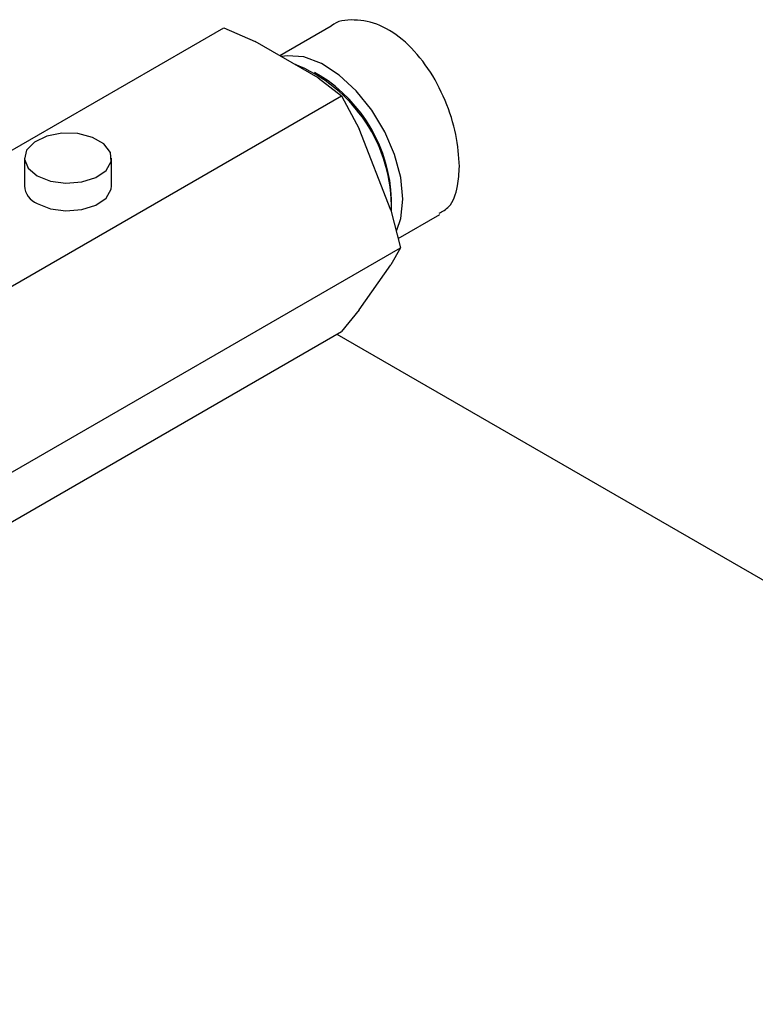
# Model space of a CAD drawing. Units: millimetres. Extents: x 48 to 4992, y 48 to 3516.
# Drawn here: x 4355 to 4401, y 2705 to 2767 of the extents above; entities that cross this region are included whole.
import ezdxf

# ---------------------------------------------------------------- set-up
doc = ezdxf.new("R2010")
doc.units = ezdxf.units.MM
doc.header["$LTSCALE"] = 12

msp = doc.modelspace()

# ---------------------------------------------------------------- linework, layer by layer
at = {"color": 7, "linetype": 'Continuous', "lineweight": 25}
for p, q in [((4340.413, 2751.366), (4367.375, 2766.931)), ((4367.375, 2766.931), (4369.357, 2766.079)), ((4374.148, 2767.041), (4370.92, 2765.177)), ((4373.33, 2763.785), (4369.357, 2766.079)), ((4373.466, 2763.918), (4373.112, 2764.122)), ((4373.33, 2763.785), (4374.806, 2762.641)), ((4347.844, 2747.077), (4374.806, 2762.641)), ((4374.806, 2762.641), (4375.923, 2760.56)), ((4377.91, 2755.439), (4375.923, 2760.56)), ((4354.805, 2758.72), (4354.805, 2756.972)), ((4360.305, 2756.972), (4360.305, 2758.72)), ((4377.962, 2755.721), (4377.962, 2756.129)), ((4377.91, 2755.439), (4378.521, 2753.065)), ((4378.374, 2753.638), (4381.007, 2755.159)), ((4351.56, 2737.5), (4378.521, 2753.065)), ((4378.521, 2753.065), (4377.91, 2751.981)), ((4375.923, 2749.154), (4377.91, 2751.981)), ((4375.923, 2749.154), (4374.806, 2747.778)), ((4347.844, 2732.214), (4374.806, 2747.778)), ((4374.519, 2747.612), (4447.757, 2705.333))]:
    msp.add_line(p, q, dxfattribs=at)
at = {"color": 7, "linetype": 'Continuous', "lineweight": 25, "flags": 128}
for points in [[(4378.669, 2756.129), (4378.538, 2757.496), (4378.153, 2758.941), (4377.534, 2760.385), (4376.715, 2761.75), (4375.74, 2762.964), (4374.661, 2763.96), (4373.536, 2764.684), (4372.427, 2765.099), (4371.393, 2765.181), (4371.018, 2765.12)], [(4355.611, 2757.597), (4356.444, 2757.268), (4357.428, 2757.134), (4358.429, 2757.215), (4359.312, 2757.499), (4359.957, 2757.947), (4360.278, 2758.501), (4360.232, 2759.083), (4359.823, 2759.617), (4359.109, 2760.029), (4358.185, 2760.265), (4357.175, 2760.292), (4356.217, 2760.107), (4355.44, 2759.734), (4354.948, 2759.224), (4354.808, 2758.647), (4355.04, 2758.079), (4355.611, 2757.597)], [(4355.611, 2755.85), (4356.444, 2755.52), (4357.428, 2755.387), (4358.429, 2755.467), (4359.312, 2755.751), (4359.957, 2756.2), (4360.278, 2756.753), (4360.305, 2756.972)], [(4378.289, 2754.175), (4378.538, 2754.913), (4378.669, 2756.129)]]:
    msp.add_lwpolyline(points, dxfattribs=at)
at = {"color": 7, "linetype": 'Continuous', "lineweight": 25}
for centre, radius, start, end in [((4368.193, 2755.599), 9.762, 358.68837, 68.36386), ((4368.328, 2755.76), 9.642, 2.1967, 57.79793), ((4356.097, 2757.049), 1.294, 183.392, 247.92814)]:
    msp.add_arc(centre, radius, start, end, dxfattribs=at)
for points, knots in [([(4382.24, 2758.191), (4382.195, 2758.852), (4382.106, 2760.174), (4381.399, 2762.386), (4380.309, 2764.446), (4378.875, 2766.122), (4377.227, 2767.211), (4375.614, 2767.505), (4374.52, 2767.396), (4374.16, 2767.041), (4374.152, 2767.034)], [0, 0, 0, 0, 0.142037, 0.284033, 0.42707, 0.570841, 0.713465, 0.854846, 0.996827, 1, 1, 1, 1]), ([(4380.96, 2755.236), (4381.178, 2755.355), (4381.744, 2755.665), (4382.157, 2756.75), (4382.216, 2757.771), (4382.24, 2758.191)], [0, 0, 0, 0, 0.268614, 0.699466, 1, 1, 1, 1])]:
    msp.add_open_spline(points, degree=3, knots=knots, dxfattribs=at)

doc.saveas('drawing.dxf')
